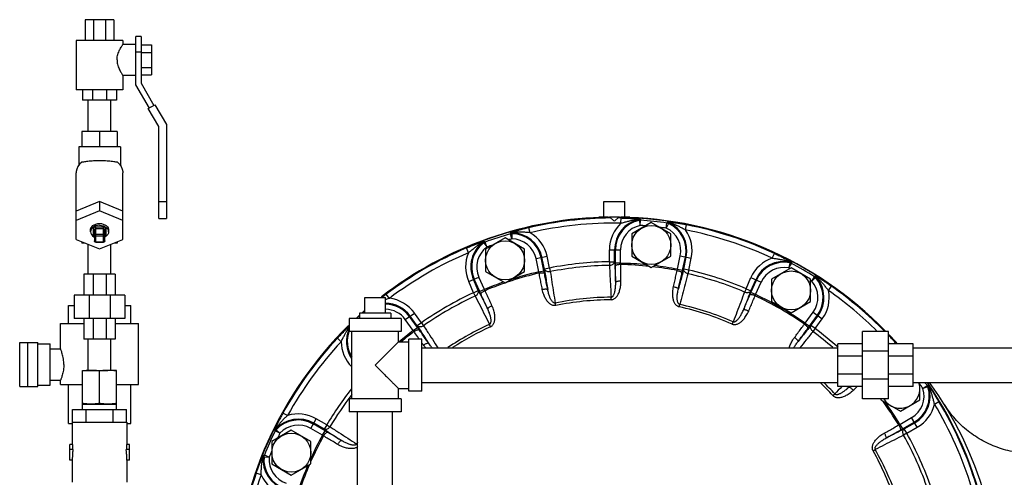
# Model space of a CAD drawing. Units: inches. Extents: x -47 to 163, y -16 to 122.
# Drawn here: x 69 to 92, y 94 to 105 of the extents above; entities that cross this region are included whole.
import ezdxf

# ---------------------------------------------------------------- set-up
doc = ezdxf.new("R2010")
doc.units = ezdxf.units.IN
doc.header["$MEASUREMENT"] = 0

msp = doc.modelspace()

# ---------------------------------------------------------------- linework, layer by layer
at = {"color": 7, "linetype": 'Continuous'}
for p, q in [((70.111, 104.564), (70.111, 104.064)), ((70.798, 104.564), (70.111, 104.564)), ((70.312, 104.564), (70.312, 104.064)), ((70.597, 104.564), (70.597, 104.064)), ((70.798, 104.564), (70.798, 104.064)), ((71.329, 102.999), (71.329, 104.158)), ((71.454, 104.158), (71.329, 104.158)), ((71.454, 104.158), (71.454, 103.033)), ((69.892, 104.064), (69.892, 102.877)), ((71.017, 104.064), (69.892, 104.064)), ((71.017, 104.064), (71.017, 103.97)), ((71.329, 103.97), (71.017, 103.97)), ((71.454, 103.956), (71.704, 103.956)), ((71.704, 103.956), (71.704, 103.234)), ((71.454, 103.783), (71.329, 103.783)), ((71.454, 103.776), (71.704, 103.776)), ((71.017, 103.22), (71.017, 102.877)), ((71.329, 103.22), (71.017, 103.22)), ((71.454, 103.415), (71.704, 103.415)), ((71.454, 103.234), (71.704, 103.234)), ((71.653, 102.439), (71.329, 102.999)), ((71.454, 103.033), (71.761, 102.502)), ((71.017, 102.877), (69.892, 102.877)), ((70.048, 102.877), (70.048, 102.627)), ((70.286, 102.877), (70.286, 102.627)), ((70.623, 102.877), (70.623, 102.627)), ((70.861, 102.877), (70.861, 102.627)), ((70.861, 102.627), (70.048, 102.627)), ((70.184, 101.877), (70.184, 102.627)), ((70.724, 101.877), (70.724, 102.627)), ((71.627, 102.424), (71.787, 102.517)), ((71.787, 102.517), (72.062, 102.041)), ((71.877, 101.991), (71.627, 102.424)), ((72.062, 102.041), (72.062, 99.783)), ((70.032, 101.877), (70.032, 101.502)), ((70.876, 101.877), (70.032, 101.877)), ((70.454, 101.877), (70.454, 101.502)), ((70.876, 101.877), (70.876, 101.502)), ((71.877, 99.783), (71.877, 101.991)), ((69.954, 101.502), (69.954, 101.056)), ((70.954, 101.502), (69.954, 101.502)), ((70.954, 101.502), (70.954, 101.056)), ((69.892, 99.277), (69.892, 100.877)), ((71.017, 99.277), (71.017, 100.877)), ((70.454, 100.187), (69.892, 99.957)), ((70.454, 100.187), (70.454, 99.966)), ((71.017, 99.957), (70.454, 100.187)), ((71.877, 100.189), (72.062, 100.189)), ((82.579, 99.814), (82.579, 100.189)), ((82.579, 100.189), (83.079, 100.189)), ((83.079, 99.814), (83.079, 100.189)), ((70.454, 99.966), (69.892, 99.736)), ((71.017, 99.736), (70.454, 99.966)), ((71.877, 99.783), (72.062, 99.783)), ((82.67, 99.814), (82.454, 99.814)), ((82.697, 99.813), (82.705, 99.805)), ((82.945, 99.814), (82.713, 99.814)), ((82.807, 99.729), (82.73, 99.807)), ((82.851, 99.729), (82.929, 99.807)), ((82.954, 99.805), (82.962, 99.813)), ((83.204, 99.814), (82.989, 99.814)), ((82.989, 99.668), (82.991, 99.793)), ((83.718, 99.684), (83.249, 99.413)), ((83.422, 99.757), (83.423, 99.737)), ((83.423, 99.737), (83.45, 99.615)), ((83.45, 99.615), (83.459, 99.739)), ((83.457, 99.76), (83.459, 99.739)), ((84.187, 99.413), (83.718, 99.684)), ((84.078, 99.549), (84.095, 99.673)), ((84.13, 99.663), (84.078, 99.549)), ((84.101, 99.692), (84.095, 99.673)), ((84.135, 99.683), (84.13, 99.663)), ((70.236, 99.462), (70.236, 99.507)), ((70.298, 99.529), (70.298, 99.396)), ((70.329, 99.507), (70.329, 99.241)), ((70.361, 99.21), (70.361, 99.573)), ((70.548, 99.573), (70.361, 99.573)), ((70.548, 99.529), (70.361, 99.529)), ((70.548, 99.21), (70.548, 99.573)), ((70.579, 99.241), (70.579, 99.507)), ((70.611, 99.396), (70.611, 99.529)), ((70.673, 99.462), (70.673, 99.507)), ((80.329, 99.431), (80.332, 99.411)), ((80.364, 99.436), (80.367, 99.416)), ((80.367, 99.416), (80.366, 99.291)), ((80.806, 99.438), (80.778, 99.56)), ((84.54, 99.505), (84.564, 99.627)), ((69.892, 99.277), (70.454, 99.047)), ((70.032, 99.22), (70.032, 99.189)), ((70.107, 99.189), (70.032, 99.189)), ((70.548, 99.396), (70.361, 99.396)), ((70.548, 99.352), (70.361, 99.352)), ((70.361, 99.219), (70.548, 99.219)), ((70.361, 99.21), (70.548, 99.21)), ((70.454, 99.047), (71.017, 99.277)), ((70.876, 99.189), (70.802, 99.189)), ((70.876, 99.22), (70.876, 99.189)), ((79.683, 99.215), (79.692, 99.196)), ((79.692, 99.196), (79.766, 99.096)), ((79.714, 99.231), (79.723, 99.213)), ((79.766, 99.096), (79.723, 99.213)), ((80.203, 99.314), (79.734, 99.044)), ((80.671, 99.044), (80.203, 99.314)), ((80.366, 99.291), (80.332, 99.411)), ((83.249, 99.413), (83.249, 98.872)), ((84.187, 98.872), (84.187, 99.413)), ((70.184, 98.439), (70.184, 99.158)), ((70.724, 98.439), (70.724, 99.158)), ((79.323, 98.957), (79.275, 99.072)), ((79.734, 99.044), (79.734, 98.502)), ((80.671, 98.502), (80.671, 99.044)), ((82.711, 98.74), (82.711, 99.03)), ((82.711, 99.03), (82.981, 99.03)), ((82.836, 98.74), (82.836, 99.03)), ((82.856, 98.704), (82.856, 99.03)), ((82.981, 98.704), (82.981, 99.03)), ((80.947, 98.817), (81.211, 98.873)), ((81.015, 98.497), (80.947, 98.817)), ((81.137, 98.523), (81.069, 98.843)), ((81.149, 98.563), (81.089, 98.847)), ((81.272, 98.589), (81.211, 98.873)), ((82.711, 98.74), (82.712, 98.652)), ((82.711, 98.74), (82.836, 98.74)), ((82.981, 98.704), (82.856, 98.704)), ((83.249, 98.872), (83.718, 98.601)), ((83.718, 98.601), (84.187, 98.872)), ((84.348, 98.56), (84.416, 98.88)), ((84.416, 98.88), (84.68, 98.823)), ((84.47, 98.534), (84.538, 98.854)), ((84.497, 98.565), (84.558, 98.849)), ((84.619, 98.539), (84.68, 98.823)), ((86.627, 98.827), (86.68, 98.94)), ((87.052, 98.713), (87.027, 98.591)), ((87.059, 98.732), (87.052, 98.713)), ((87.092, 98.72), (87.086, 98.701)), ((79.734, 98.502), (80.203, 98.232)), ((80.203, 98.232), (80.671, 98.502)), ((81.015, 98.497), (81.137, 98.523)), ((81.272, 98.589), (81.149, 98.563)), ((81.272, 98.589), (81.289, 98.502)), ((84.348, 98.56), (84.47, 98.534)), ((84.619, 98.539), (84.497, 98.565)), ((84.619, 98.539), (84.6, 98.453)), ((87.079, 98.592), (86.611, 98.321)), ((87.027, 98.591), (87.086, 98.701)), ((87.548, 98.321), (87.079, 98.592)), ((70.079, 98.439), (70.079, 97.939)), ((70.829, 98.439), (70.079, 98.439)), ((70.299, 98.439), (70.299, 97.939)), ((70.61, 98.439), (70.61, 97.939)), ((70.829, 98.439), (70.829, 97.939)), ((79.328, 98.261), (79.575, 98.371)), ((79.446, 97.996), (79.328, 98.261)), ((79.56, 98.046), (79.442, 98.312)), ((79.594, 98.021), (79.461, 98.32)), ((79.708, 98.072), (79.575, 98.371)), ((85.996, 98.092), (86.114, 98.358)), ((86.11, 98.041), (86.228, 98.307)), ((86.113, 98), (86.246, 98.298)), ((86.114, 98.358), (86.36, 98.248)), ((86.227, 97.949), (86.36, 98.248)), ((86.611, 98.321), (86.611, 97.78)), ((87.548, 97.78), (87.548, 98.321)), ((87.574, 98.275), (87.64, 98.381)), ((87.667, 98.358), (87.574, 98.275)), ((87.653, 98.397), (87.64, 98.381)), ((87.68, 98.374), (87.667, 98.358)), ((79.446, 97.996), (79.56, 98.046)), ((79.446, 97.996), (79.484, 97.916)), ((79.708, 98.072), (79.594, 98.021)), ((85.996, 98.092), (85.961, 98.011)), ((85.996, 98.092), (86.11, 98.041)), ((86.227, 97.949), (86.113, 98)), ((87.978, 98.047), (88.049, 98.149)), ((69.845, 97.939), (69.845, 97.377)), ((71.064, 97.939), (69.845, 97.939)), ((70.202, 97.939), (70.202, 97.377)), ((70.707, 97.939), (70.707, 97.377)), ((71.064, 97.939), (71.064, 97.377)), ((76.829, 97.502), (76.829, 97.877)), ((76.829, 97.877), (77.329, 97.877)), ((77.329, 97.502), (77.329, 97.877)), ((77.422, 97.859), (77.347, 97.959)), ((82.752, 97.827), (82.752, 97.887)), ((86.611, 97.78), (87.079, 97.509)), ((87.079, 97.509), (87.548, 97.78)), ((69.704, 97.252), (69.704, 97.689)), ((69.704, 97.689), (69.845, 97.689)), ((71.064, 97.689), (71.204, 97.689)), ((71.204, 97.252), (71.204, 97.689)), ((81.421, 97.687), (81.409, 97.746)), ((84.389, 97.655), (84.402, 97.714)), ((87.418, 97.262), (87.61, 97.526)), ((87.61, 97.526), (87.828, 97.368)), ((71.064, 97.377), (69.845, 97.377)), ((70.079, 97.377), (70.079, 96.877)), ((70.299, 97.377), (70.299, 96.877)), ((70.61, 97.377), (70.61, 96.877)), ((70.829, 97.377), (70.829, 96.877)), ((76.454, 97.377), (76.454, 97.064)), ((77.704, 97.377), (76.454, 97.377)), ((76.704, 97.502), (76.704, 97.377)), ((77.454, 97.502), (76.704, 97.502)), ((77.454, 97.502), (77.454, 97.377)), ((77.704, 97.377), (77.704, 97.064)), ((77.804, 97.348), (78.022, 97.507)), ((77.996, 97.084), (77.804, 97.348)), ((78.097, 97.157), (77.905, 97.422)), ((78.092, 97.199), (77.921, 97.434)), ((78.193, 97.272), (78.022, 97.507)), ((85.662, 97.241), (85.686, 97.297)), ((87.519, 97.189), (87.711, 97.453)), ((87.557, 97.206), (87.727, 97.441)), ((87.658, 97.133), (87.828, 97.368)), ((69.517, 96.642), (69.517, 97.252)), ((69.517, 97.252), (70.079, 97.252)), ((70.829, 97.252), (71.392, 97.252)), ((71.392, 95.783), (71.392, 97.252)), ((77.704, 97.064), (76.454, 97.064)), ((76.517, 95.439), (76.517, 97.064)), ((77.642, 96.814), (77.642, 97.064)), ((77.996, 97.084), (78.097, 97.157)), ((78.193, 97.272), (78.092, 97.199)), ((78.193, 97.272), (78.244, 97.2)), ((79.856, 97.178), (79.831, 97.233)), ((87.418, 97.262), (87.519, 97.189)), ((87.658, 97.133), (87.557, 97.206)), ((87.658, 97.133), (87.605, 97.062)), ((88.798, 95.439), (88.798, 97.064)), ((89.423, 97.064), (88.798, 97.064)), ((89.423, 95.439), (89.423, 97.064)), ((70.829, 96.877), (70.079, 96.877)), ((70.184, 96.127), (70.184, 96.877)), ((70.724, 96.127), (70.724, 96.877)), ((76.264, 96.816), (76.173, 96.901)), ((77.642, 96.814), (77.892, 96.814)), ((77.892, 95.627), (77.892, 96.877)), ((78.204, 96.877), (77.892, 96.877)), ((78.204, 95.627), (78.204, 96.877)), ((68.535, 95.736), (68.535, 96.798)), ((68.535, 96.798), (68.97, 96.798)), ((68.72, 96.798), (68.72, 95.736)), ((68.97, 95.736), (68.97, 96.798)), ((68.97, 96.767), (69.267, 96.767)), ((69.267, 95.767), (69.267, 96.767)), ((69.267, 96.642), (69.517, 96.642)), ((78.204, 96.672), (88.204, 96.672)), ((88.204, 95.736), (88.204, 96.767)), ((88.798, 96.767), (88.204, 96.767)), ((89.423, 96.588), (88.798, 96.588)), ((90.017, 96.767), (89.423, 96.767)), ((90.017, 95.736), (90.017, 96.767)), ((90.017, 96.672), (100.298, 96.672)), ((88.798, 96.465), (88.204, 96.465)), ((90.017, 96.465), (89.423, 96.465)), ((70.048, 95.189), (70.048, 96.127)), ((70.048, 96.127), (70.657, 96.127)), ((70.454, 95.331), (70.454, 96.11)), ((70.861, 96.127), (70.704, 96.127)), ((70.861, 95.189), (70.861, 96.127)), ((69.267, 95.892), (69.517, 95.892)), ((69.517, 95.783), (69.517, 95.892)), ((88.798, 96.038), (88.204, 96.038)), ((89.423, 95.915), (88.798, 95.915)), ((90.017, 96.038), (89.423, 96.038)), ((68.535, 95.736), (68.97, 95.736)), ((68.97, 95.767), (69.267, 95.767)), ((69.517, 95.783), (70.048, 95.783)), ((69.704, 94.845), (69.704, 95.783)), ((70.861, 95.783), (71.392, 95.783)), ((71.204, 94.845), (71.204, 95.783)), ((77.642, 95.439), (77.642, 95.689)), ((77.642, 95.689), (77.892, 95.689)), ((78.204, 95.627), (77.892, 95.627)), ((78.204, 95.832), (88.204, 95.832)), ((88.798, 95.736), (88.204, 95.736)), ((90.017, 95.736), (89.423, 95.736)), ((90.017, 95.832), (100.298, 95.832)), ((90.175, 95.415), (90.175, 95.832)), ((90.249, 95.69), (90.353, 95.759)), ((90.368, 95.727), (90.249, 95.69)), ((90.371, 95.768), (90.353, 95.759)), ((90.386, 95.737), (90.368, 95.727)), ((76.454, 95.439), (76.454, 95.127)), ((77.704, 95.439), (76.454, 95.439)), ((77.704, 95.439), (77.704, 95.127)), ((88.082, 95.522), (88.127, 95.563)), ((89.423, 95.439), (88.798, 95.439)), ((89.237, 95.439), (89.237, 95.415)), ((89.237, 95.415), (89.706, 95.144)), ((89.706, 95.144), (90.175, 95.415)), ((69.805, 94.877), (69.805, 95.189)), ((69.805, 95.189), (71.104, 95.189)), ((70.048, 95.314), (70.861, 95.314)), ((70.13, 94.877), (70.13, 95.189)), ((70.779, 94.877), (70.779, 95.189)), ((71.104, 94.877), (71.104, 95.189)), ((90.525, 95.317), (90.632, 95.381)), ((74.974, 95.04), (74.864, 95.1)), ((75.53, 94.729), (75.665, 94.962)), ((75.916, 94.817), (75.665, 94.962)), ((77.704, 95.127), (76.454, 95.127)), ((76.659, 85.064), (76.659, 95.127)), ((77.499, 85.064), (77.499, 95.127)), ((89.694, 94.827), (89.977, 94.991)), ((90.112, 94.757), (89.977, 94.991)), ((69.704, 94.845), (69.798, 94.845)), ((69.798, 94.877), (69.798, 94.345)), ((69.798, 94.877), (71.111, 94.877)), ((71.11, 94.845), (71.204, 94.845)), ((71.111, 94.877), (71.111, 94.345)), ((75.064, 94.688), (74.595, 94.417)), ((74.66, 94.681), (74.677, 94.669)), ((74.679, 94.71), (74.697, 94.699)), ((74.697, 94.699), (74.789, 94.614)), ((75.533, 94.417), (75.064, 94.688)), ((75.813, 94.565), (75.53, 94.729)), ((75.875, 94.673), (75.592, 94.837)), ((75.854, 94.709), (75.602, 94.854)), ((75.916, 94.817), (75.854, 94.709)), ((75.916, 94.817), (75.992, 94.772)), ((89.694, 94.827), (89.757, 94.719)), ((89.757, 94.719), (90.04, 94.883)), ((89.799, 94.72), (90.05, 94.865)), ((89.861, 94.612), (89.799, 94.72)), ((89.861, 94.612), (90.112, 94.757)), ((74.789, 94.614), (74.677, 94.669)), ((75.813, 94.565), (75.875, 94.673)), ((89.861, 94.612), (89.784, 94.569)), ((69.736, 93.97), (69.736, 94.345)), ((69.805, 94.345), (69.736, 94.345)), ((69.814, 94.22), (69.736, 94.22)), ((69.805, 94.345), (69.805, 94.22)), ((71.173, 94.22), (71.095, 94.22)), ((71.104, 94.345), (71.104, 94.22)), ((71.173, 94.345), (71.104, 94.345)), ((71.173, 93.97), (71.173, 94.345)), ((74.595, 94.417), (74.595, 93.876)), ((75.533, 93.876), (75.533, 94.417)), ((76.659, 94.341), (76.634, 94.355)), ((89.049, 94.191), (89.102, 94.221)), ((69.798, 93.97), (69.736, 93.97)), ((69.798, 93.97), (69.798, 93.439)), ((71.111, 93.97), (71.111, 93.439)), ((71.173, 93.97), (71.111, 93.97)), ((74.388, 94.055), (74.408, 94.05)), ((74.396, 94.089), (74.416, 94.084)), ((74.408, 94.05), (74.532, 94.038)), ((74.532, 94.038), (74.416, 94.084)), ((74.595, 93.876), (75.064, 93.605)), ((75.064, 93.605), (75.533, 93.876)), ((74.339, 93.616), (74.221, 93.656))]:
    msp.add_line(p, q, dxfattribs=at)
for points in [[(70.026, 101.134), (69.974, 101.084), (69.934, 101.028), (69.907, 100.969), (69.894, 100.908), (69.892, 100.877)], [(70.883, 101.134), (70.934, 101.084), (70.974, 101.028), (71.001, 100.969), (71.015, 100.908), (71.017, 100.877)], [(70.236, 99.507), (70.237, 99.523), (70.246, 99.554), (70.265, 99.584), (70.292, 99.61), (70.326, 99.632), (70.365, 99.648), (70.409, 99.658), (70.454, 99.661)], [(70.454, 99.661), (70.5, 99.658), (70.543, 99.648), (70.583, 99.632), (70.617, 99.61), (70.644, 99.584), (70.662, 99.554), (70.672, 99.523), (70.673, 99.507)], [(70.454, 99.617), (70.406, 99.613), (70.359, 99.602), (70.318, 99.583), (70.283, 99.559), (70.257, 99.529), (70.241, 99.497), (70.236, 99.462)], [(70.236, 99.462), (70.241, 99.428), (70.257, 99.395), (70.283, 99.366), (70.318, 99.341), (70.329, 99.336)], [(70.361, 99.573), (70.35, 99.572), (70.339, 99.57), (70.327, 99.566), (70.317, 99.56), (70.309, 99.553), (70.302, 99.545), (70.299, 99.536), (70.298, 99.529)], [(70.298, 99.529), (70.31, 99.527), (70.32, 99.522), (70.327, 99.515), (70.329, 99.507)], [(70.361, 99.529), (70.355, 99.528), (70.35, 99.527), (70.344, 99.525), (70.339, 99.522), (70.335, 99.519), (70.332, 99.515), (70.33, 99.51), (70.329, 99.507)], [(70.454, 99.617), (70.503, 99.613), (70.549, 99.602), (70.591, 99.583), (70.625, 99.559), (70.651, 99.529), (70.668, 99.497), (70.673, 99.462)], [(70.611, 99.529), (70.61, 99.536), (70.607, 99.544), (70.601, 99.552), (70.593, 99.559), (70.583, 99.566), (70.571, 99.57), (70.559, 99.572), (70.548, 99.573)], [(70.579, 99.507), (70.579, 99.51), (70.577, 99.514), (70.575, 99.518), (70.571, 99.522), (70.565, 99.525), (70.56, 99.527), (70.554, 99.528), (70.548, 99.529)], [(70.611, 99.529), (70.599, 99.527), (70.589, 99.522), (70.582, 99.515), (70.579, 99.507)], [(70.673, 99.462), (70.668, 99.428), (70.651, 99.395), (70.625, 99.366), (70.591, 99.341), (70.579, 99.336)], [(70.298, 99.396), (70.299, 99.389), (70.302, 99.381), (70.308, 99.373), (70.316, 99.365), (70.326, 99.359), (70.329, 99.358)], [(70.298, 99.396), (70.31, 99.394), (70.32, 99.39), (70.327, 99.382), (70.329, 99.374)], [(70.329, 99.374), (70.332, 99.382), (70.339, 99.39), (70.349, 99.394), (70.361, 99.396)], [(70.361, 99.352), (70.351, 99.353), (70.342, 99.356), (70.335, 99.361), (70.331, 99.367), (70.329, 99.374)], [(70.361, 99.219), (70.351, 99.22), (70.342, 99.223), (70.335, 99.228), (70.331, 99.235), (70.329, 99.241)], [(70.548, 99.396), (70.56, 99.394), (70.57, 99.39), (70.577, 99.382), (70.579, 99.374)], [(70.548, 99.352), (70.558, 99.353), (70.566, 99.356), (70.573, 99.361), (70.578, 99.367), (70.579, 99.374)], [(70.548, 99.219), (70.558, 99.22), (70.566, 99.224), (70.573, 99.228), (70.578, 99.235), (70.579, 99.241)], [(70.579, 99.358), (70.581, 99.359), (70.592, 99.364), (70.6, 99.372), (70.606, 99.38), (70.61, 99.388), (70.611, 99.396)], [(70.611, 99.396), (70.599, 99.394), (70.589, 99.39), (70.582, 99.382), (70.579, 99.374)]]:
    msp.add_lwpolyline(points, dxfattribs=at)
for centre in [(83.718, 99.143), (80.203, 98.773), (87.079, 98.05), (75.064, 94.146)]:
    msp.add_circle(centre, 0.469, dxfattribs=at)
for centre, radius, start, end in [((82.829, 90.689), 9.125, 90.8325, 127.8508), ((82.829, 90.689), 9.118, 90.6258, 127.8499), ((82.829, 90.689), 9.105, 90.543, 103.0202), ((82.829, 90.689), 8.98, 88.9798, 103.0202), ((83.579, 99.03), 0.869, 132.7933, 180), ((82.829, 99.752), 0.0312, 225, 315), ((83.579, 99.03), 0.744, 102.1927, 180), ((83.579, 99.03), 0.723, 102.4668, 180), ((82.829, 90.689), 9.105, 88.9798, 89.457), ((82.829, 90.689), 9.118, 44.4228, 89.3742), ((82.829, 90.689), 9.125, 44.4685, 89.1675), ((82.829, 90.689), 9.072, 81.9784, 86.0216), ((83.83, 99.004), 0.723, 348, 65.5332), ((83.83, 99.004), 0.744, 348, 65.8073), ((80.361, 98.692), 0.744, 12, 89.8073), ((80.361, 98.692), 0.723, 12, 89.5332), ((80.361, 98.692), 0.869, 12, 59.2067), ((83.579, 99.03), 0.599, 102.4667, 180), ((82.829, 90.689), 8.947, 85.1855, 86.0216), ((82.829, 90.689), 8.947, 81.9784, 83.0306), ((83.83, 99.004), 0.599, 348, 65.5333), ((83.83, 99.004), 0.869, 348, 35.2067), ((82.829, 90.689), 8.98, 64.9798, 79.0202), ((82.829, 90.689), 9.105, 64.9798, 79.0202), ((70.361, 99.241), 0.0312, 180, 270), ((80.122, 98.614), 0.744, 126.1927, 204), ((80.122, 98.614), 0.723, 126.4668, 204), ((82.829, 90.689), 9.072, 105.9784, 110.0216), ((82.829, 90.689), 8.947, 105.9784, 106.5197), ((80.361, 98.692), 0.599, 12, 89.5333), ((82.829, 90.689), 9.105, 112.9798, 127.0202), ((82.829, 90.689), 8.98, 112.9798, 127.0202), ((80.122, 98.614), 0.869, 156.7933, 204), ((80.122, 98.614), 0.599, 126.4667, 204), ((82.829, 90.689), 8.947, 109.0145, 110.0216), ((82.829, 90.689), 8.052, 90.8441, 101.1559), ((82.829, 90.689), 8.016, 84.4119, 88.9179), ((86.907, 98.004), 0.869, 108.7933, 156), ((86.907, 98.004), 0.744, 78.1927, 156), ((86.907, 98.004), 0.723, 78.4668, 156), ((82.829, 90.689), 8.016, 103.0821, 108.2707), ((82.829, 90.689), 7.963, 90.8441, 101.1559), ((82.829, 90.689), 7.985, 83.9118, 88.9065), ((82.829, 90.689), 7.985, 79.0935, 83.3992), ((82.829, 90.689), 8.016, 79.0821, 83.0975), ((82.829, 90.689), 8.052, 66.8441, 77.1559), ((86.907, 98.004), 0.599, 78.4667, 156), ((82.829, 90.689), 8.947, 61.8302, 62.0216), ((82.829, 90.689), 9.072, 57.9784, 62.0216), ((82.829, 90.689), 8.016, 109.3703, 112.9179), ((82.829, 90.689), 7.985, 103.0935, 112.9065), ((82.829, 90.689), 7.963, 66.8441, 77.1559), ((82.829, 90.689), 8.947, 57.9784, 58.1698), ((87.126, 97.878), 0.599, 324, 41.5333), ((87.126, 97.878), 0.723, 324, 41.5332), ((87.126, 97.878), 0.744, 324, 41.8073), ((82.829, 90.689), 8.052, 114.8441, 125.1559), ((87.126, 97.878), 0.869, 324, 11.2067), ((82.829, 90.689), 8.98, 45.2423, 55.0202), ((82.829, 90.689), 9.105, 44.4752, 55.0202), ((77.32, 96.997), 0.869, 36, 83.2067), ((82.829, 90.689), 7.963, 114.8441, 125.1559), ((82.829, 90.689), 7.199, 90.6176, 101.3824), ((82.829, 90.689), 7.138, 90.6176, 101.3824), ((82.829, 90.689), 7.985, 55.0935, 64.9065), ((82.829, 90.689), 8.016, 55.0821, 64.9179), ((82.829, 90.689), 9.125, 131.1263, 131.6811), ((82.829, 90.689), 9.118, 131.2173, 131.5545), ((77.32, 96.997), 0.744, 36, 89.2714), ((77.32, 96.997), 0.723, 36, 89.2304), ((77.32, 96.997), 0.599, 36, 89.0696), ((82.829, 90.689), 7.138, 66.6176, 77.3824), ((82.829, 90.689), 7.199, 66.6176, 77.3824), ((82.829, 90.689), 9.125, 132.211, 132.7824), ((82.829, 90.689), 9.118, 132.3054, 132.6926), ((82.829, 90.689), 9.072, 132.486, 132.51), ((82.829, 90.689), 9.125, 134.4496, 177.3561), ((82.829, 90.689), 9.118, 134.4839, 177.3584), ((77.132, 96.828), 0.744, 156.0778, 213.8906), ((77.132, 96.828), 0.723, 159.6859, 211.4298), ((82.829, 90.689), 8.016, 127.0821, 130.1675), ((82.829, 90.689), 7.985, 127.0935, 129.8923), ((82.829, 90.689), 7.199, 114.6176, 123.7503), ((82.829, 90.689), 7.138, 114.6176, 123.0206), ((82.829, 90.689), 7.963, 48.7228, 53.1559), ((82.829, 90.689), 8.052, 48.0984, 53.1559), ((82.829, 90.689), 9.105, 136.9798, 151.0202), ((82.829, 90.689), 8.98, 136.9798, 151.0202), ((77.132, 96.828), 0.869, 180.7933, 224.7373), ((82.829, 90.689), 9.118, 41.8712, 43.6598), ((82.829, 90.689), 9.105, 41.9067, 43.5486), ((82.829, 90.689), 9.125, 41.8508, 43.5982), ((82.829, 90.689), 8.98, 42.6395, 42.7096), ((82.829, 90.689), 8.052, 141.647, 149.1559), ((82.829, 90.689), 9.118, 295.6258, 34.3766), ((82.829, 90.689), 7.138, 42.6176, 46.0933), ((82.829, 90.689), 7.199, 42.6176, 45.6075), ((89.706, 95.685), 0.469, 211.7623, 18.2125), ((83.329, 90.689), 8.75, 317.5762, 36.0218), ((89.678, 95.509), 0.599, 300, 17.5333), ((89.678, 95.509), 0.723, 300, 17.5332), ((89.678, 95.509), 0.744, 300, 17.8073), ((82.829, 90.689), 8.947, 33.9784, 34.8145), ((82.829, 90.689), 9.072, 33.9784, 34.5327), ((82.829, 90.689), 7.963, 142.4437, 149.1559), ((82.829, 90.689), 7.985, 31.0935, 36.0882), ((82.829, 90.689), 8.016, 31.0821, 35.5881), ((89.678, 95.509), 0.869, 300, 347.2067), ((82.829, 90.689), 8.98, 16.9798, 31.0202), ((82.829, 90.689), 9.105, 16.9798, 31.0202), ((75.231, 94.21), 0.744, 60, 137.8073), ((75.231, 94.21), 0.723, 60, 137.5332), ((75.231, 94.21), 0.869, 60, 107.2067), ((75.231, 94.21), 0.599, 60, 137.5333), ((82.829, 90.689), 9.072, 153.9784, 158.0216), ((82.829, 90.689), 8.947, 153.9784, 154.8145), ((82.829, 90.689), 8.016, 151.0821, 155.5881), ((82.829, 90.689), 7.985, 151.0935, 156.0882), ((82.829, 90.689), 7.963, 18.8441, 29.1559), ((82.829, 90.689), 8.052, 18.8441, 29.1559), ((82.829, 90.689), 7.199, 149.0106, 149.3824), ((82.829, 90.689), 7.199, 18.6176, 29.3824), ((75.128, 93.98), 0.744, 174.1927, 252), ((75.128, 93.98), 0.723, 174.4668, 252), ((75.128, 93.98), 0.599, 174.4667, 252), ((82.829, 90.689), 8.947, 156.9694, 158.0216), ((82.829, 90.689), 7.138, 18.6176, 29.3824), ((82.829, 90.689), 8.016, 156.9025, 160.9179), ((82.829, 90.689), 7.985, 156.6008, 160.9065), ((82.829, 90.689), 9.105, 160.9798, 175.0202), ((82.829, 90.689), 8.98, 160.9798, 175.0202), ((75.128, 93.98), 0.869, 204.7933, 252)]:
    msp.add_arc(centre, radius, start, end, dxfattribs=at)
for points in [[(70.874, 103.595), (70.877, 103.645), (70.887, 103.7), (70.904, 103.757), (70.926, 103.811), (70.949, 103.858), (70.972, 103.899), (70.991, 103.93), (71.005, 103.952), (71.014, 103.966), (71.017, 103.97)], [(70.874, 103.595), (70.877, 103.546), (70.887, 103.49), (70.904, 103.433), (70.926, 103.38), (70.949, 103.332), (70.972, 103.292), (70.991, 103.26), (71.005, 103.238), (71.014, 103.225), (71.017, 103.22)], [(70.454, 101.172), (70.381, 101.171), (70.308, 101.167), (70.238, 101.16), (70.173, 101.152), (70.114, 101.144), (70.065, 101.137), (70.026, 101.134)], [(70.883, 101.134), (70.844, 101.137), (70.794, 101.144), (70.736, 101.152), (70.671, 101.16), (70.601, 101.167), (70.528, 101.171), (70.454, 101.172)], [(82.989, 99.668), (83.029, 99.68), (83.072, 99.692), (83.115, 99.704), (83.157, 99.715), (83.195, 99.724), (83.228, 99.731), (83.258, 99.737), (83.286, 99.742), (83.31, 99.746), (83.333, 99.749), (83.353, 99.752), (83.371, 99.754), (83.388, 99.756), (83.402, 99.757), (83.413, 99.757), (83.42, 99.758), (83.422, 99.757)], [(82.991, 99.793), (83.043, 99.791), (83.096, 99.79), (83.148, 99.787), (83.195, 99.785), (83.237, 99.782), (83.272, 99.78), (83.303, 99.777), (83.33, 99.775), (83.354, 99.773), (83.375, 99.771), (83.394, 99.769), (83.411, 99.767), (83.426, 99.766), (83.439, 99.764), (83.449, 99.762), (83.455, 99.761), (83.457, 99.76)], [(83.422, 99.757), (83.434, 99.759), (83.446, 99.76), (83.457, 99.76)], [(83.423, 99.737), (83.435, 99.739), (83.447, 99.74), (83.459, 99.739)], [(84.13, 99.663), (84.119, 99.667), (84.107, 99.67), (84.095, 99.673)], [(84.564, 99.627), (84.512, 99.637), (84.46, 99.646), (84.409, 99.655), (84.362, 99.662), (84.321, 99.668), (84.286, 99.673), (84.255, 99.677), (84.228, 99.681), (84.205, 99.684), (84.183, 99.686), (84.165, 99.688), (84.148, 99.69), (84.133, 99.691), (84.12, 99.692), (84.11, 99.693), (84.103, 99.693), (84.101, 99.692)], [(84.135, 99.683), (84.124, 99.687), (84.113, 99.69), (84.101, 99.692)], [(84.54, 99.505), (84.503, 99.525), (84.464, 99.546), (84.424, 99.567), (84.386, 99.586), (84.351, 99.602), (84.319, 99.616), (84.291, 99.629), (84.265, 99.639), (84.242, 99.648), (84.221, 99.656), (84.202, 99.663), (84.184, 99.669), (84.168, 99.674), (84.155, 99.678), (84.144, 99.681), (84.137, 99.682), (84.135, 99.683)], [(80.778, 99.56), (80.727, 99.548), (80.676, 99.535), (80.626, 99.522), (80.58, 99.51), (80.54, 99.499), (80.506, 99.489), (80.476, 99.48), (80.45, 99.473), (80.427, 99.465), (80.407, 99.459), (80.389, 99.453), (80.373, 99.448), (80.358, 99.443), (80.346, 99.439), (80.337, 99.435), (80.331, 99.433), (80.329, 99.431)], [(80.364, 99.436), (80.352, 99.436), (80.341, 99.434), (80.329, 99.431)], [(80.367, 99.416), (80.355, 99.415), (80.344, 99.414), (80.332, 99.411)], [(80.806, 99.438), (80.765, 99.442), (80.72, 99.445), (80.676, 99.448), (80.633, 99.45), (80.594, 99.45), (80.559, 99.451), (80.528, 99.45), (80.501, 99.449), (80.476, 99.448), (80.453, 99.447), (80.433, 99.445), (80.415, 99.443), (80.398, 99.441), (80.384, 99.44), (80.373, 99.438), (80.366, 99.437), (80.364, 99.436)], [(70.55, 99.21), (70.549, 99.21), (70.548, 99.21)], [(70.579, 99.241), (70.578, 99.233), (70.575, 99.225), (70.569, 99.218), (70.56, 99.212), (70.55, 99.21)], [(79.275, 99.072), (79.323, 99.092), (79.372, 99.112), (79.42, 99.13), (79.464, 99.147), (79.503, 99.162), (79.537, 99.174), (79.566, 99.184), (79.591, 99.193), (79.614, 99.201), (79.634, 99.208), (79.652, 99.214), (79.669, 99.219), (79.683, 99.224), (79.695, 99.227), (79.705, 99.23), (79.711, 99.231), (79.714, 99.231)], [(79.323, 98.957), (79.355, 98.984), (79.389, 99.013), (79.424, 99.041), (79.457, 99.068), (79.488, 99.091), (79.516, 99.112), (79.541, 99.129), (79.564, 99.145), (79.585, 99.159), (79.604, 99.171), (79.621, 99.181), (79.637, 99.191), (79.652, 99.199), (79.664, 99.206), (79.674, 99.211), (79.68, 99.214), (79.683, 99.215)], [(79.683, 99.215), (79.692, 99.221), (79.703, 99.227), (79.714, 99.231)], [(79.692, 99.196), (79.702, 99.203), (79.712, 99.208), (79.723, 99.213)], [(82.712, 98.652), (82.749, 98.657), (82.783, 98.67), (82.81, 98.689), (82.828, 98.713), (82.836, 98.74)], [(82.836, 98.74), (82.844, 98.574), (82.853, 98.409), (82.862, 98.245)], [(82.856, 98.641), (82.856, 98.657), (82.856, 98.672), (82.856, 98.688), (82.856, 98.704)], [(82.982, 98.672), (82.981, 98.68), (82.981, 98.688), (82.981, 98.696), (82.981, 98.704)], [(86.627, 98.827), (86.669, 98.821), (86.713, 98.815), (86.757, 98.809), (86.799, 98.801), (86.838, 98.794), (86.871, 98.787), (86.901, 98.78), (86.928, 98.774), (86.953, 98.767), (86.974, 98.761), (86.994, 98.755), (87.012, 98.75), (87.027, 98.745), (87.041, 98.74), (87.051, 98.736), (87.057, 98.733), (87.059, 98.732)], [(86.68, 98.94), (86.727, 98.917), (86.775, 98.894), (86.821, 98.871), (86.863, 98.85), (86.9, 98.83), (86.932, 98.814), (86.959, 98.799), (86.983, 98.786), (87.004, 98.774), (87.022, 98.764), (87.039, 98.754), (87.053, 98.746), (87.066, 98.738), (87.077, 98.731), (87.086, 98.726), (87.091, 98.722), (87.092, 98.72)], [(87.052, 98.713), (87.063, 98.71), (87.075, 98.706), (87.086, 98.701)], [(87.059, 98.732), (87.071, 98.729), (87.082, 98.725), (87.092, 98.72)], [(81.021, 98.466), (81.019, 98.474), (81.018, 98.481), (81.016, 98.489), (81.015, 98.497)], [(81.021, 98.466), (81.058, 98.472), (81.092, 98.475), (81.12, 98.474), (81.14, 98.469), (81.15, 98.462)], [(81.15, 98.462), (81.147, 98.477), (81.144, 98.492), (81.14, 98.507), (81.137, 98.523)], [(81.149, 98.563), (81.175, 98.398), (81.201, 98.235), (81.227, 98.073)], [(81.289, 98.502), (81.251, 98.499), (81.215, 98.505), (81.185, 98.518), (81.162, 98.538), (81.149, 98.563)], [(81.289, 98.502), (81.329, 98.247), (81.369, 97.995), (81.409, 97.746)], [(82.712, 98.652), (82.725, 98.393), (82.739, 98.139), (82.752, 97.887)], [(82.982, 98.672), (82.944, 98.67), (82.91, 98.666), (82.882, 98.659), (82.864, 98.65), (82.856, 98.641)], [(82.862, 98.245), (82.86, 98.377), (82.858, 98.509), (82.856, 98.641)], [(82.987, 98.275), (82.985, 98.407), (82.984, 98.54), (82.982, 98.672)], [(84.252, 98.142), (84.282, 98.271), (84.311, 98.4), (84.34, 98.53)], [(84.34, 98.53), (84.342, 98.537), (84.344, 98.545), (84.346, 98.552), (84.348, 98.56)], [(84.34, 98.53), (84.376, 98.52), (84.409, 98.508), (84.434, 98.496), (84.451, 98.484), (84.456, 98.473)], [(84.497, 98.565), (84.454, 98.404), (84.411, 98.245), (84.369, 98.087)], [(84.369, 98.087), (84.398, 98.215), (84.427, 98.344), (84.456, 98.473)], [(84.456, 98.473), (84.46, 98.488), (84.463, 98.503), (84.466, 98.518), (84.47, 98.534)], [(84.6, 98.453), (84.564, 98.466), (84.534, 98.486), (84.511, 98.511), (84.499, 98.538), (84.497, 98.565)], [(81.098, 98.076), (81.072, 98.206), (81.046, 98.336), (81.021, 98.466)], [(81.227, 98.073), (81.201, 98.203), (81.175, 98.332), (81.15, 98.462)], [(82.752, 97.827), (82.779, 97.83), (82.807, 97.839), (82.834, 97.853), (82.86, 97.874), (82.883, 97.899), (82.905, 97.93), (82.925, 97.964), (82.942, 98.004), (82.957, 98.047), (82.97, 98.096), (82.979, 98.149), (82.985, 98.209), (82.987, 98.275)], [(82.752, 97.887), (82.765, 97.889), (82.779, 97.896), (82.792, 97.908), (82.804, 97.924), (82.816, 97.944), (82.826, 97.968), (82.836, 97.996), (82.844, 98.027), (82.85, 98.062), (82.856, 98.101), (82.86, 98.144), (82.862, 98.192), (82.862, 98.245)], [(82.987, 98.275), (82.949, 98.273), (82.915, 98.268), (82.888, 98.262), (82.869, 98.254), (82.862, 98.245)], [(84.6, 98.453), (84.533, 98.203), (84.467, 97.957), (84.402, 97.714)], [(87.667, 98.358), (87.659, 98.366), (87.65, 98.374), (87.64, 98.381)], [(88.049, 98.149), (88.006, 98.179), (87.962, 98.209), (87.92, 98.237), (87.88, 98.263), (87.845, 98.285), (87.814, 98.304), (87.788, 98.32), (87.765, 98.334), (87.744, 98.347), (87.726, 98.358), (87.709, 98.367), (87.695, 98.376), (87.681, 98.383), (87.67, 98.389), (87.661, 98.394), (87.656, 98.396), (87.653, 98.397)], [(87.68, 98.374), (87.672, 98.382), (87.663, 98.39), (87.653, 98.397)], [(87.978, 98.047), (87.952, 98.08), (87.925, 98.115), (87.897, 98.15), (87.87, 98.183), (87.844, 98.213), (87.821, 98.239), (87.8, 98.261), (87.781, 98.281), (87.764, 98.299), (87.748, 98.315), (87.733, 98.329), (87.719, 98.341), (87.707, 98.352), (87.696, 98.362), (87.688, 98.369), (87.682, 98.373), (87.68, 98.374)], [(79.484, 97.916), (79.516, 97.936), (79.541, 97.961), (79.558, 97.99), (79.565, 98.019), (79.56, 98.046)], [(79.56, 98.046), (79.636, 97.898), (79.711, 97.751), (79.785, 97.605)], [(79.62, 97.965), (79.613, 97.979), (79.607, 97.993), (79.6, 98.007), (79.594, 98.021)], [(79.722, 98.044), (79.688, 98.027), (79.659, 98.009), (79.636, 97.992), (79.623, 97.976), (79.62, 97.965)], [(79.722, 98.044), (79.718, 98.051), (79.715, 98.058), (79.711, 98.065), (79.708, 98.072)], [(79.888, 97.683), (79.833, 97.803), (79.777, 97.924), (79.722, 98.044)], [(81.098, 98.076), (81.135, 98.082), (81.169, 98.085), (81.198, 98.084), (81.218, 98.08), (81.227, 98.073)], [(81.421, 97.687), (81.394, 97.684), (81.365, 97.687), (81.335, 97.696), (81.306, 97.71), (81.278, 97.73), (81.25, 97.756), (81.223, 97.786), (81.198, 97.82), (81.174, 97.86), (81.152, 97.905), (81.132, 97.955), (81.113, 98.012), (81.098, 98.076)], [(81.409, 97.746), (81.395, 97.745), (81.381, 97.749), (81.365, 97.758), (81.35, 97.771), (81.334, 97.788), (81.319, 97.809), (81.304, 97.835), (81.29, 97.864), (81.276, 97.896), (81.262, 97.933), (81.25, 97.975), (81.238, 98.021), (81.227, 98.073)], [(84.389, 97.655), (84.363, 97.663), (84.338, 97.678), (84.314, 97.698), (84.294, 97.723), (84.276, 97.753), (84.261, 97.787), (84.248, 97.825), (84.24, 97.867), (84.234, 97.913), (84.232, 97.963), (84.234, 98.018), (84.24, 98.077), (84.252, 98.142)], [(84.252, 98.142), (84.289, 98.132), (84.321, 98.121), (84.347, 98.109), (84.363, 98.097), (84.369, 98.087)], [(84.402, 97.714), (84.389, 97.719), (84.377, 97.728), (84.367, 97.742), (84.358, 97.76), (84.351, 97.782), (84.346, 97.808), (84.342, 97.837), (84.341, 97.87), (84.342, 97.905), (84.344, 97.944), (84.35, 97.988), (84.358, 98.035), (84.369, 98.087)], [(85.961, 98.011), (85.868, 97.77), (85.777, 97.531), (85.686, 97.297)], [(86.11, 98.041), (86.05, 97.886), (85.991, 97.732), (85.932, 97.579)], [(85.961, 98.011), (85.997, 98.001), (86.033, 97.999), (86.066, 98.005), (86.092, 98.02), (86.11, 98.041)], [(86.088, 97.943), (86.094, 97.957), (86.101, 97.971), (86.107, 97.985), (86.113, 98)], [(77.347, 97.959), (77.306, 97.927), (77.264, 97.895), (77.241, 97.877)], [(77.422, 97.859), (77.383, 97.845), (77.341, 97.83), (77.329, 97.826)], [(79.484, 97.916), (79.601, 97.685), (79.717, 97.458), (79.831, 97.233)], [(79.785, 97.605), (79.73, 97.725), (79.675, 97.845), (79.62, 97.965)], [(85.932, 97.579), (85.984, 97.7), (86.036, 97.821), (86.088, 97.943)], [(86.059, 97.555), (86.111, 97.677), (86.163, 97.798), (86.216, 97.92)], [(86.216, 97.92), (86.181, 97.934), (86.148, 97.943), (86.12, 97.948), (86.099, 97.948), (86.088, 97.943)], [(86.216, 97.92), (86.218, 97.927), (86.221, 97.935), (86.224, 97.942), (86.227, 97.949)], [(79.888, 97.683), (79.854, 97.666), (79.825, 97.648), (79.802, 97.631), (79.789, 97.616), (79.785, 97.605)], [(79.831, 97.233), (79.842, 97.241), (79.852, 97.252), (79.859, 97.268), (79.864, 97.288), (79.866, 97.311), (79.866, 97.337), (79.863, 97.367), (79.858, 97.398), (79.85, 97.433), (79.839, 97.471), (79.825, 97.512), (79.807, 97.557), (79.785, 97.605)], [(79.856, 97.178), (79.879, 97.192), (79.901, 97.211), (79.92, 97.236), (79.935, 97.265), (79.946, 97.298), (79.954, 97.334), (79.958, 97.374), (79.958, 97.417), (79.953, 97.463), (79.945, 97.512), (79.932, 97.565), (79.913, 97.622), (79.888, 97.683)], [(85.662, 97.241), (85.688, 97.233), (85.717, 97.23), (85.747, 97.232), (85.779, 97.24), (85.811, 97.254), (85.844, 97.273), (85.876, 97.297), (85.908, 97.325), (85.939, 97.359), (85.97, 97.398), (86.001, 97.444), (86.03, 97.495), (86.059, 97.555)], [(85.686, 97.297), (85.699, 97.293), (85.714, 97.294), (85.731, 97.299), (85.749, 97.308), (85.768, 97.322), (85.787, 97.34), (85.807, 97.362), (85.827, 97.387), (85.847, 97.416), (85.868, 97.449), (85.889, 97.487), (85.911, 97.53), (85.932, 97.579)], [(86.059, 97.555), (86.024, 97.568), (85.991, 97.578), (85.963, 97.584), (85.943, 97.584), (85.932, 97.579)], [(76.173, 96.901), (76.208, 96.939), (76.245, 96.977), (76.281, 97.014), (76.315, 97.047), (76.344, 97.076), (76.37, 97.101), (76.392, 97.123), (76.412, 97.141), (76.43, 97.158), (76.446, 97.172), (76.454, 97.18)], [(76.264, 96.816), (76.282, 96.854), (76.301, 96.894), (76.321, 96.934), (76.341, 96.972), (76.36, 97.006), (76.377, 97.036), (76.393, 97.062), (76.407, 97.086), (76.421, 97.107), (76.433, 97.126), (76.445, 97.142), (76.454, 97.156)], [(78.014, 97.058), (78.009, 97.065), (78.005, 97.071), (78.001, 97.077), (77.996, 97.084)], [(78.014, 97.058), (78.045, 97.079), (78.075, 97.095), (78.102, 97.106), (78.122, 97.11), (78.133, 97.107)], [(78.142, 96.877), (78.09, 96.95), (78.014, 97.058)], [(78.244, 97.2), (78.211, 97.182), (78.176, 97.173), (78.142, 97.173), (78.114, 97.181), (78.092, 97.199)], [(78.092, 97.199), (78.183, 97.059), (78.273, 96.92), (78.362, 96.783)], [(78.133, 97.107), (78.125, 97.119), (78.116, 97.132), (78.106, 97.145), (78.097, 97.157)], [(78.362, 96.783), (78.286, 96.891), (78.21, 96.999), (78.133, 97.107)], [(78.244, 97.2), (78.385, 96.983), (78.524, 96.769), (78.587, 96.672)], [(87.161, 96.919), (87.24, 97.025), (87.319, 97.131), (87.399, 97.237)], [(87.557, 97.206), (87.452, 97.077), (87.348, 96.948), (87.245, 96.821)], [(87.245, 96.821), (87.324, 96.927), (87.403, 97.033), (87.482, 97.138)], [(87.605, 97.062), (87.442, 96.861), (87.289, 96.672)], [(87.399, 97.237), (87.403, 97.243), (87.408, 97.249), (87.413, 97.256), (87.418, 97.262)], [(87.399, 97.237), (87.428, 97.214), (87.453, 97.19), (87.471, 97.168), (87.481, 97.15), (87.482, 97.138)], [(87.482, 97.138), (87.491, 97.151), (87.5, 97.163), (87.509, 97.176), (87.519, 97.189)], [(87.605, 97.062), (87.577, 97.088), (87.558, 97.119), (87.547, 97.15), (87.547, 97.18), (87.557, 97.206)], [(77.642, 96.814), (77.638, 96.81), (77.626, 96.798), (77.606, 96.778), (77.577, 96.749), (77.538, 96.71), (77.488, 96.66), (77.427, 96.599), (77.391, 96.563)], [(87.037, 96.672), (87.037, 96.673), (87.051, 96.717), (87.069, 96.764), (87.093, 96.813), (87.123, 96.865), (87.161, 96.919)], [(87.149, 96.672), (87.164, 96.701), (87.187, 96.738), (87.213, 96.778), (87.245, 96.821)], [(87.161, 96.919), (87.19, 96.895), (87.215, 96.871), (87.233, 96.85), (87.244, 96.833), (87.245, 96.821)], [(69.595, 96.267), (69.593, 96.332), (69.585, 96.4), (69.573, 96.465), (69.558, 96.522), (69.544, 96.569), (69.531, 96.605), (69.522, 96.629), (69.517, 96.641)], [(78.243, 96.733), (78.204, 96.788)], [(78.243, 96.733), (78.275, 96.754), (78.305, 96.77), (78.331, 96.781), (78.351, 96.786), (78.362, 96.783)], [(78.291, 96.671), (78.283, 96.681), (78.243, 96.733)], [(78.45, 96.672), (78.423, 96.702), (78.393, 96.74), (78.362, 96.783)], [(77.391, 96.563), (77.353, 96.525), (77.269, 96.441), (77.177, 96.349), (77.079, 96.252)], [(69.595, 96.267), (69.593, 96.202), (69.585, 96.134), (69.573, 96.07), (69.558, 96.013), (69.544, 95.966), (69.531, 95.93), (69.522, 95.906), (69.517, 95.894)], [(70.184, 96.125), (70.17, 96.124), (70.13, 96.12), (70.09, 96.116), (70.048, 96.11)], [(70.251, 96.127), (70.211, 96.126), (70.184, 96.125)], [(70.454, 96.11), (70.403, 96.117), (70.352, 96.122), (70.302, 96.125), (70.251, 96.127)], [(70.657, 96.127), (70.617, 96.126), (70.577, 96.124), (70.536, 96.12), (70.496, 96.116), (70.454, 96.11)], [(70.724, 96.125), (70.708, 96.125), (70.657, 96.127)], [(70.861, 96.11), (70.809, 96.117), (70.758, 96.122), (70.724, 96.125)], [(77.079, 96.252), (77.177, 96.154), (77.269, 96.062), (77.353, 95.978), (77.427, 95.904), (77.488, 95.843), (77.538, 95.793), (77.577, 95.754), (77.606, 95.725), (77.626, 95.705), (77.638, 95.693), (77.642, 95.689)], [(88.082, 95.522), (88.102, 95.504), (88.127, 95.49), (88.156, 95.48), (88.189, 95.474), (88.224, 95.473), (88.261, 95.477), (88.3, 95.486), (88.341, 95.499), (88.383, 95.517), (88.427, 95.541), (88.474, 95.57), (88.522, 95.605), (88.572, 95.648)], [(88.3, 95.736), (88.127, 95.563)], [(88.127, 95.563), (88.137, 95.555), (88.151, 95.549), (88.169, 95.547), (88.189, 95.548), (88.212, 95.553), (88.237, 95.562), (88.263, 95.574), (88.292, 95.588), (88.323, 95.607), (88.355, 95.629), (88.39, 95.655), (88.427, 95.685), (88.466, 95.721)], [(88.466, 95.721), (88.482, 95.736)], [(88.572, 95.648), (88.546, 95.674), (88.519, 95.697), (88.496, 95.713), (88.478, 95.721), (88.466, 95.721)], [(88.572, 95.648), (88.668, 95.736)], [(90.368, 95.727), (90.364, 95.738), (90.359, 95.749), (90.353, 95.759)], [(90.632, 95.381), (90.605, 95.426), (90.577, 95.471), (90.549, 95.514), (90.524, 95.554), (90.501, 95.589), (90.481, 95.618), (90.463, 95.644), (90.448, 95.666), (90.434, 95.686), (90.422, 95.703), (90.41, 95.718), (90.4, 95.732), (90.391, 95.744), (90.384, 95.754), (90.377, 95.762), (90.373, 95.767), (90.371, 95.768)], [(90.386, 95.737), (90.382, 95.748), (90.377, 95.758), (90.371, 95.768)], [(90.525, 95.317), (90.516, 95.358), (90.505, 95.401), (90.494, 95.444), (90.482, 95.485), (90.471, 95.523), (90.461, 95.556), (90.451, 95.585), (90.441, 95.611), (90.432, 95.634), (90.424, 95.655), (90.416, 95.674), (90.409, 95.691), (90.402, 95.706), (90.396, 95.719), (90.391, 95.729), (90.388, 95.735), (90.386, 95.737)], [(70.251, 95.314), (70.211, 95.315), (70.17, 95.317), (70.13, 95.32), (70.09, 95.325), (70.048, 95.331)], [(70.454, 95.331), (70.403, 95.324), (70.352, 95.318), (70.302, 95.315), (70.251, 95.314)], [(70.657, 95.314), (70.617, 95.315), (70.577, 95.317), (70.536, 95.32), (70.496, 95.325), (70.454, 95.331)], [(70.861, 95.331), (70.809, 95.324), (70.758, 95.318), (70.708, 95.315), (70.657, 95.314)], [(92.883, 94.127), (92.502, 94.156), (92.085, 94.258), (91.692, 94.429), (91.334, 94.666), (91.022, 94.96), (90.764, 95.303)], [(74.864, 95.1), (74.839, 95.055), (74.814, 95.008), (74.791, 94.962), (74.769, 94.92), (74.751, 94.883), (74.735, 94.851), (74.722, 94.823), (74.71, 94.798), (74.7, 94.777), (74.691, 94.757), (74.683, 94.74), (74.676, 94.724), (74.67, 94.71), (74.666, 94.698), (74.662, 94.689), (74.66, 94.683), (74.66, 94.681)], [(74.974, 95.04), (74.943, 95.011), (74.911, 94.981), (74.879, 94.949), (74.849, 94.919), (74.823, 94.89), (74.799, 94.865), (74.779, 94.841), (74.761, 94.82), (74.745, 94.801), (74.731, 94.783), (74.719, 94.767), (74.708, 94.752), (74.698, 94.739), (74.69, 94.727), (74.684, 94.718), (74.68, 94.712), (74.679, 94.71)], [(74.679, 94.71), (74.672, 94.701), (74.665, 94.691), (74.66, 94.681)], [(74.697, 94.699), (74.689, 94.69), (74.683, 94.68), (74.677, 94.669)], [(75.992, 94.772), (75.969, 94.742), (75.941, 94.719), (75.91, 94.706), (75.881, 94.702), (75.854, 94.709)], [(75.854, 94.709), (75.994, 94.618), (76.132, 94.528), (76.27, 94.439)], [(75.992, 94.772), (76.209, 94.631), (76.423, 94.492), (76.634, 94.355)], [(89.32, 94.618), (89.436, 94.683), (89.551, 94.748), (89.667, 94.813)], [(89.799, 94.72), (89.65, 94.644), (89.503, 94.569), (89.357, 94.495)], [(89.357, 94.495), (89.472, 94.559), (89.587, 94.624), (89.703, 94.688)], [(89.667, 94.813), (89.674, 94.816), (89.681, 94.82), (89.687, 94.824), (89.694, 94.827)], [(89.667, 94.813), (89.684, 94.779), (89.697, 94.747), (89.705, 94.72), (89.707, 94.7), (89.703, 94.688)], [(89.703, 94.688), (89.716, 94.696), (89.729, 94.704), (89.743, 94.711), (89.757, 94.719)], [(89.784, 94.569), (89.77, 94.604), (89.764, 94.64), (89.767, 94.673), (89.779, 94.7), (89.799, 94.72)], [(75.84, 94.549), (75.833, 94.553), (75.826, 94.557), (75.82, 94.561), (75.813, 94.565)], [(75.84, 94.549), (75.86, 94.58), (75.881, 94.608), (75.901, 94.628), (75.917, 94.64), (75.929, 94.642)], [(76.181, 94.345), (76.067, 94.413), (75.953, 94.481), (75.84, 94.549)], [(75.929, 94.642), (75.916, 94.65), (75.903, 94.657), (75.889, 94.665), (75.875, 94.673)], [(76.27, 94.439), (76.156, 94.507), (76.043, 94.574), (75.929, 94.642)], [(89.049, 94.191), (89.038, 94.216), (89.032, 94.244), (89.032, 94.275), (89.036, 94.308), (89.046, 94.341), (89.062, 94.375), (89.082, 94.41), (89.107, 94.444), (89.138, 94.479), (89.173, 94.514), (89.215, 94.549), (89.264, 94.584), (89.32, 94.618)], [(89.102, 94.221), (89.097, 94.233), (89.096, 94.249), (89.099, 94.266), (89.107, 94.285), (89.119, 94.305), (89.135, 94.326), (89.154, 94.348), (89.177, 94.37), (89.204, 94.394), (89.235, 94.418), (89.27, 94.443), (89.311, 94.469), (89.357, 94.495)], [(89.784, 94.569), (89.553, 94.451), (89.326, 94.335), (89.102, 94.221)], [(89.32, 94.618), (89.337, 94.585), (89.35, 94.553), (89.359, 94.526), (89.361, 94.506), (89.357, 94.495)], [(69.814, 94.22), (69.805, 94.138), (69.8, 94.054), (69.798, 93.97)], [(71.111, 93.97), (71.109, 94.054), (71.103, 94.138), (71.095, 94.22)], [(76.181, 94.345), (76.202, 94.377), (76.222, 94.404), (76.242, 94.425), (76.258, 94.437), (76.27, 94.439)], [(76.66, 94.292), (76.649, 94.283), (76.623, 94.267), (76.592, 94.255), (76.558, 94.247), (76.521, 94.244), (76.481, 94.244), (76.438, 94.248), (76.393, 94.257), (76.345, 94.271), (76.294, 94.289), (76.239, 94.314), (76.181, 94.345)], [(76.634, 94.355), (76.626, 94.345), (76.613, 94.336), (76.597, 94.331), (76.577, 94.328), (76.553, 94.328), (76.527, 94.331), (76.498, 94.337), (76.467, 94.346), (76.434, 94.357), (76.397, 94.372), (76.358, 94.39), (76.315, 94.413), (76.27, 94.439)], [(74.221, 93.656), (74.239, 93.705), (74.257, 93.755), (74.275, 93.804), (74.292, 93.848), (74.307, 93.887), (74.32, 93.92), (74.332, 93.948), (74.343, 93.973), (74.352, 93.995), (74.361, 94.015), (74.368, 94.032), (74.375, 94.048), (74.382, 94.062), (74.387, 94.073), (74.392, 94.082), (74.395, 94.088), (74.396, 94.089)], [(74.339, 93.616), (74.34, 93.658), (74.342, 93.702), (74.344, 93.746), (74.347, 93.789), (74.35, 93.828), (74.353, 93.863), (74.357, 93.893), (74.361, 93.921), (74.364, 93.945), (74.368, 93.968), (74.372, 93.988), (74.376, 94.006), (74.379, 94.022), (74.382, 94.036), (74.385, 94.046), (74.387, 94.053), (74.388, 94.055)], [(74.388, 94.055), (74.39, 94.067), (74.393, 94.078), (74.396, 94.089)], [(74.408, 94.05), (74.41, 94.062), (74.413, 94.073), (74.416, 94.084)]]:
    msp.add_spline(points, degree=3, dxfattribs=at)

doc.saveas('drawing.dxf')
